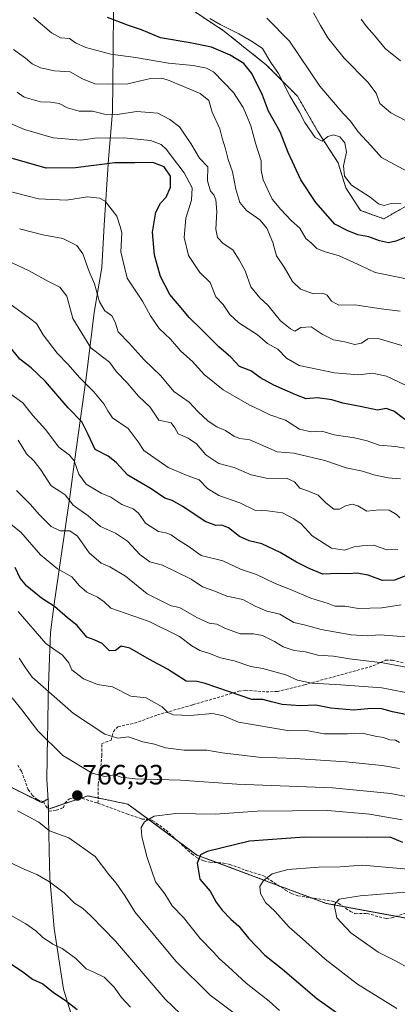
# Model space of a CAD drawing. Units: metres. Extents: x 631755 to 635233, y 4706547 to 4708926.
# Drawn here: x 632035 to 632170, y 4707236 to 4707588 of the extents above; entities that cross this region are included whole.
import ezdxf
from ezdxf.enums import TextEntityAlignment as Align

# ---------------------------------------------------------------- set-up
doc = ezdxf.new("R2010")
doc.units = ezdxf.units.M
doc.header["$MEASUREMENT"] = 0
doc.linetypes.add('TRAZOS', pattern=[0.75, 0.5, -0.25])
doc.linetypes.add('TRAZOSX2', pattern=[1.5, 1, -0.5])
for name, color, linetype, lineweight in [('Arbolado forestal', 92, 'TRAZOS', 0), ('Arbolado forestal CxS', 92, 'Continuous', 0), ('Carátula', 7, 'Continuous', 5), ('Curva de nivel maestra', 36, 'Continuous', 30), ('Curva de nivel normal', 36, 'Continuous', 0), ('Matorral', 135, 'Continuous', 0), ('Matorral CxS', 135, 'Continuous', 0), ('Municipio', 9, 'Continuous', 13), ('Municipio CxS', 142, 'Continuous', 0), ('Punto de cota en terreno', 7, 'Continuous', 0), ('Rótulo de punto de cota en terreno', 19, 'Continuous', 0), ('Senda', 19, 'TRAZOSX2', 0)]:
    doc.layers.add(name, color=color, linetype=linetype, lineweight=lineweight)
doc.styles.add('Arial', font='txt', dxfattribs={"height": 0.2})

# ---------------------------------------------------------------- blocks, each defined once
blk = doc.blocks.new('*U168')
at = {"layer": 'Curva de nivel normal', "color": 36, "linetype": 'Continuous', "lineweight": 0}
blk.add_polyline3d([(632174.09, 4707495.18, 680), (632162.26, 4707497.56, 680), (632157.23, 4707499.95, 680), (632149.42, 4707503.53, 680), (632144.03, 4707505.03, 680), (632141.38, 4707506.2, 680), (632139.5, 4707508.03, 680), (632137.39, 4707509.73, 680), (632135.25, 4707513.46, 680), (632132.34, 4707516.06, 680), (632128.44, 4707520.16, 680), (632125.43, 4707523.78, 680), (632122.22, 4707530.78, 680), (632121.45, 4707534.13, 680), (632121.43, 4707537.48, 680), (632119.46, 4707543.85, 680), (632117.77, 4707550.07, 680), (632116.15, 4707553.84, 680), (632115.02, 4707556.65, 680), (632111.52, 4707561.91, 680), (632104.36, 4707569.37, 680), (632101.92, 4707570.71, 680), (632097.12, 4707571.65, 680), (632088.27, 4707572.43, 680), (632076.5, 4707574.5, 680), (632067.72, 4707575.64, 680), (632058.77, 4707578, 680), (632055.02, 4707579.74, 680), (632052.92, 4707581.3, 680), (632049.68, 4707581.56, 680), (632046.41, 4707583.28, 680), (632040.04, 4707588.76, 680)], dxfattribs=at)
blk = doc.blocks.new('*U169')
at = {"layer": 'Curva de nivel normal', "color": 36, "linetype": 'Continuous', "lineweight": 0}
blk.add_polyline3d([(632175.89, 4707355.92, 740), (632165, 4707357.92, 740), (632153.11, 4707359.39, 740), (632147.35, 4707360.35, 740), (632141.76, 4707360.76, 740), (632137.34, 4707361.91, 740), (632133.26, 4707362.4, 740), (632129.29, 4707363.68, 740), (632126.28, 4707365.65, 740), (632121.94, 4707367.73, 740), (632118.68, 4707368.34, 740), (632113.99, 4707368.34, 740), (632108.48, 4707370.32, 740), (632105.64, 4707371.82, 740), (632102.83, 4707372.2, 740), (632098.39, 4707374.21, 740), (632092.25, 4707377.76, 740), (632089.23, 4707378.34, 740), (632080.72, 4707382.67, 740), (632072.96, 4707388.91, 740), (632067.29, 4707392.36, 740), (632064.2, 4707393.67, 740), (632059.91, 4707397.33, 740), (632055.76, 4707403.22, 740), (632053, 4707405.17, 740), (632049.58, 4707405.23, 740), (632046.35, 4707406.78, 740), (632041.98, 4707411.04, 740), (632038.89, 4707414.63, 740), (632033.93, 4707419.63, 740)], dxfattribs=at)
blk = doc.blocks.new('*U170')
at = {"layer": 'Curva de nivel normal', "color": 36, "linetype": 'Continuous', "lineweight": 0}
blk.add_polyline3d([(632171.24, 4707483.74, 685), (632164.43, 4707484.56, 685), (632154.94, 4707486, 685), (632149.23, 4707485.95, 685), (632146.57, 4707487.28, 685), (632145.04, 4707489.42, 685), (632143.43, 4707490.15, 685), (632140.2, 4707489.92, 685), (632135.56, 4707491.62, 685), (632132.71, 4707494.38, 685), (632129.68, 4707499.52, 685), (632126.94, 4707503.5, 685), (632125.62, 4707508.25, 685), (632123.49, 4707513.39, 685), (632120.97, 4707516.39, 685), (632116.2, 4707519.73, 685), (632113.85, 4707522.56, 685), (632112.44, 4707527.39, 685), (632111.24, 4707533.56, 685), (632109.62, 4707537.99, 685), (632108.71, 4707541.76, 685), (632107.55, 4707545.6, 685), (632106.66, 4707548.96, 685), (632103.92, 4707554.96, 685), (632102.78, 4707559.08, 685), (632099.6, 4707561.66, 685), (632088.55, 4707566.27, 685), (632085.87, 4707567.05, 685), (632081.83, 4707566.95, 685), (632073.74, 4707565.08, 685), (632066.8, 4707564.92, 685), (632061.98, 4707565.1, 685), (632057.47, 4707566.81, 685), (632053.06, 4707569.39, 685), (632047.48, 4707569.66, 685), (632042.53, 4707570.79, 685), (632039.51, 4707572.24, 685), (632037.14, 4707574.21, 685), (632032.86, 4707577.33, 685)], dxfattribs=at)
blk = doc.blocks.new('*U173')
at = {"layer": 'Curva de nivel normal', "color": 36, "linetype": 'Continuous', "lineweight": 0}
blk.add_polyline3d([(632173.06, 4707551.9, 660), (632167.9, 4707554.65, 660), (632163.9, 4707558.04, 660), (632162.62, 4707561.71, 660), (632159.6, 4707565.67, 660), (632151.11, 4707574.18, 660), (632147.75, 4707578.57, 660), (632145.27, 4707581.56, 660), (632142.64, 4707585.91, 660), (632140.21, 4707590.47, 660)], dxfattribs=at)
blk = doc.blocks.new('*U174')
at = {"layer": 'Curva de nivel normal', "color": 36, "linetype": 'Continuous', "lineweight": 0}
blk.add_polyline3d([(632175.59, 4707456.11, 695), (632166.35, 4707460.52, 695), (632161.26, 4707461.56, 695), (632156.34, 4707461, 695), (632147.67, 4707461.68, 695), (632135.04, 4707464.34, 695), (632130.57, 4707466.95, 695), (632127.42, 4707470.12, 695), (632123.74, 4707472.22, 695), (632120.18, 4707475.3, 695), (632113.52, 4707479.53, 695), (632110.2, 4707482.5, 695), (632107.86, 4707486.17, 695), (632105.26, 4707488.92, 695), (632103.17, 4707493.96, 695), (632099.49, 4707497.54, 695), (632097.64, 4707500.49, 695), (632095.47, 4707503.71, 695), (632093.96, 4707510.14, 695), (632094.52, 4707516.97, 695), (632096.53, 4707523.49, 695), (632096.72, 4707527.89, 695), (632093.93, 4707533.22, 695), (632087.42, 4707541.67, 695), (632085.68, 4707543.33, 695), (632081.88, 4707544.79, 695), (632072.34, 4707545.69, 695), (632066.01, 4707545.65, 695), (632062.75, 4707545.8, 695), (632056.98, 4707544.92, 695), (632047.08, 4707545.73, 695), (632036.8, 4707548.7, 695), (632024.98, 4707553.71, 695)], dxfattribs=at)
blk = doc.blocks.new('*U176')
at = {"layer": 'Curva de nivel normal', "color": 36, "linetype": 'Continuous', "lineweight": 0}
for points in [[(632170.98, 4707329.43, 755), (632169.56, 4707330.26, 755), (632167.49, 4707330.44, 755), (632165.25, 4707331.3, 755), (632162.25, 4707331.74, 755), (632157.57, 4707332.83, 755), (632152.34, 4707332.61, 755), (632144.05, 4707332.59, 755), (632137.71, 4707333.76, 755), (632131.59, 4707333.62, 755), (632113.34, 4707336.75, 755), (632108.01, 4707339.02, 755), (632104.01, 4707339.82, 755), (632096.01, 4707339.08, 755), (632090.12, 4707339.36, 755), (632088.08, 4707340.2, 755), (632085.98, 4707342.23, 755), (632080.27, 4707345.45, 755), (632074.83, 4707346.1, 755), (632068.24, 4707349.42, 755), (632062.92, 4707350.19, 755), (632057.91, 4707352.24, 755), (632053.75, 4707355.44, 755), (632052.66, 4707358.01, 755), (632050.41, 4707360.73, 755), (632044.42, 4707364.91, 755), (632034.55, 4707376.27, 755)], [(632032.06, 4707267.57, 755), (632037.24, 4707264.57, 755), (632040.85, 4707262.11, 755), (632043.2, 4707259.86, 755), (632046.96, 4707257.37, 755), (632050.31, 4707255.83, 755), (632055.14, 4707252.19, 755), (632058.86, 4707248.49, 755), (632061.6, 4707247.33, 755), (632065.22, 4707245.51, 755), (632068.9, 4707241.94, 755), (632071.54, 4707238.24, 755), (632074.72, 4707234.75, 755)]]:
    blk.add_polyline3d(points, dxfattribs=at)
blk = doc.blocks.new('*U182')
at = {"layer": 'Curva de nivel normal', "color": 36, "linetype": 'Continuous', "lineweight": 0}
blk.add_polyline3d([(632171.6, 4707378.7, 730), (632164.67, 4707377.62, 730), (632156.34, 4707377.4, 730), (632151.34, 4707378.2, 730), (632147.85, 4707378.24, 730), (632145.39, 4707379.17, 730), (632139.18, 4707381.04, 730), (632131.95, 4707384.2, 730), (632126.45, 4707386.31, 730), (632119.75, 4707389.59, 730), (632114.02, 4707391.43, 730), (632107.72, 4707394.43, 730), (632100.02, 4707396.41, 730), (632095.28, 4707399.72, 730), (632091.55, 4707402.05, 730), (632089.27, 4707403.76, 730), (632087.33, 4707404.44, 730), (632084.67, 4707404.93, 730), (632080.03, 4707407.91, 730), (632077.58, 4707411.48, 730), (632075.65, 4707413, 730), (632071.61, 4707414.6, 730), (632067.63, 4707417.21, 730), (632064.16, 4707418.66, 730), (632058.83, 4707421.86, 730), (632056.19, 4707425.47, 730), (632054.53, 4707430.25, 730), (632052.86, 4707432.28, 730), (632049.03, 4707435.06, 730), (632044.29, 4707441.44, 730), (632039.7, 4707446.46, 730), (632036.15, 4707450.96, 730), (632031.88, 4707454.1, 730)], dxfattribs=at)
blk = doc.blocks.new('*U184')
at = {"layer": 'Curva de nivel normal', "color": 36, "linetype": 'Continuous', "lineweight": 0}
blk.add_polyline3d([(632170.39, 4707398.47, 720), (632166.42, 4707398.33, 720), (632161.63, 4707400.03, 720), (632157.62, 4707399.84, 720), (632154.79, 4707399.4, 720), (632151.3, 4707398.24, 720), (632146.63, 4707398.98, 720), (632139.65, 4707403.36, 720), (632135.77, 4707407.66, 720), (632133.09, 4707409.49, 720), (632129.14, 4707411.63, 720), (632123.69, 4707412.28, 720), (632119.15, 4707412.59, 720), (632113.82, 4707415.19, 720), (632106.27, 4707417.82, 720), (632102.31, 4707420.36, 720), (632099.24, 4707423.45, 720), (632094.93, 4707424.98, 720), (632088.16, 4707427.88, 720), (632079.46, 4707433.94, 720), (632077.43, 4707437.06, 720), (632073.84, 4707441.77, 720), (632068.32, 4707445.58, 720), (632066.65, 4707448.05, 720), (632065.16, 4707450.63, 720), (632061.62, 4707454.86, 720), (632056.47, 4707460, 720), (632052.42, 4707464.68, 720), (632048.52, 4707468.68, 720), (632043.51, 4707475.3, 720), (632041.1, 4707479.33, 720), (632038.59, 4707481.29, 720), (632030.18, 4707487.35, 720)], dxfattribs=at)
blk = doc.blocks.new('*U186')
at = {"layer": 'Curva de nivel normal', "color": 36, "linetype": 'Continuous', "lineweight": 0}
for points in [[(632181.16, 4707308.63, 765), (632167.88, 4707311.25, 765), (632146.97, 4707313.26, 765), (632112.69, 4707314.62, 765), (632092.59, 4707316.02, 765), (632076.38, 4707316.46, 765), (632071.34, 4707317.02, 765), (632069.01, 4707317.96, 765), (632065.56, 4707317.37, 765), (632060.96, 4707318.51, 765), (632050.49, 4707324.86, 765), (632041.58, 4707333.63, 765), (632035.79, 4707341.17, 765), (632032.4, 4707345.45, 765)], [(632034.23, 4707305.02, 765), (632041.89, 4707300.93, 765), (632045.76, 4707297.88, 765), (632052.62, 4707295.41, 765), (632062.1, 4707288.67, 765), (632066.98, 4707282.22, 765), (632069.56, 4707279.12, 765), (632072.82, 4707274.52, 765), (632076.26, 4707268.96, 765), (632090.95, 4707251.31, 765), (632103.23, 4707239.08, 765), (632116.11, 4707229.39, 765)]]:
    blk.add_polyline3d(points, dxfattribs=at)
blk = doc.blocks.new('*U193')
at = {"layer": 'Curva de nivel normal', "color": 36, "linetype": 'Continuous', "lineweight": 0}
blk.add_polyline3d([(632171.36, 4707423.81, 710), (632166.95, 4707424.18, 710), (632161.77, 4707425.23, 710), (632157.66, 4707426.56, 710), (632151.93, 4707427.77, 710), (632144.21, 4707430.32, 710), (632133.19, 4707433, 710), (632127.22, 4707433.48, 710), (632121.18, 4707436.03, 710), (632117.41, 4707437.75, 710), (632113.8, 4707438.25, 710), (632111.66, 4707439.06, 710), (632108.67, 4707441.05, 710), (632105.54, 4707442.35, 710), (632102.48, 4707444.4, 710), (632098.84, 4707447.89, 710), (632095.64, 4707451.16, 710), (632090.25, 4707454.96, 710), (632085.61, 4707460.66, 710), (632079.58, 4707466.34, 710), (632074.28, 4707472.33, 710), (632070.23, 4707476.3, 710), (632069.19, 4707479.84, 710), (632068.01, 4707482.03, 710), (632065.56, 4707483.88, 710), (632063.64, 4707487.1, 710), (632061.86, 4707493.53, 710), (632059.95, 4707497.91, 710), (632057.62, 4707504.29, 710), (632055.52, 4707507.25, 710), (632050.45, 4707509.68, 710), (632043.33, 4707511.02, 710), (632035.04, 4707513.24, 710)], dxfattribs=at)
blk = doc.blocks.new('*U196')
at = {"layer": 'Curva de nivel normal', "color": 36, "linetype": 'Continuous', "lineweight": 0}
blk.add_polyline3d([(632177.01, 4707434.04, 705), (632169.51, 4707435.4, 705), (632163.67, 4707435.87, 705), (632159.41, 4707437.34, 705), (632154.84, 4707438.47, 705), (632147.61, 4707439.53, 705), (632143.22, 4707440.82, 705), (632139.34, 4707440.62, 705), (632135.2, 4707441.54, 705), (632130.21, 4707444.72, 705), (632124.56, 4707446.61, 705), (632121.46, 4707448.18, 705), (632117.18, 4707450.22, 705), (632107.87, 4707455.58, 705), (632101.03, 4707461.11, 705), (632096.92, 4707465.78, 705), (632092.74, 4707469.49, 705), (632088.99, 4707473.7, 705), (632084.94, 4707477.6, 705), (632081.88, 4707482.02, 705), (632078.94, 4707487.27, 705), (632073.56, 4707495.61, 705), (632071.22, 4707504.94, 705), (632071.66, 4707511.71, 705), (632071.03, 4707514.08, 705), (632069.77, 4707517.73, 705), (632065.58, 4707523.1, 705), (632063.63, 4707524.12, 705), (632059.26, 4707524.62, 705), (632051.84, 4707523.42, 705), (632041.82, 4707523.89, 705), (632030.68, 4707526.75, 705)], dxfattribs=at)
blk = doc.blocks.new('*U197')
at = {"layer": 'Curva de nivel normal', "color": 36, "linetype": 'Continuous', "lineweight": 0}
blk.add_polyline3d([(632173.86, 4707533.74, 665), (632164.56, 4707538.69, 665), (632160.71, 4707543, 665), (632156.2, 4707547.84, 665), (632153.44, 4707551.73, 665), (632150.8, 4707554.46, 665), (632142.48, 4707564.2, 665), (632131.56, 4707580.28, 665), (632123.51, 4707588.56, 665)], dxfattribs=at)
blk = doc.blocks.new('*U202')
at = {"layer": 'Curva de nivel normal', "color": 36, "linetype": 'Continuous', "lineweight": 0}
blk.add_polyline3d([(632171.75, 4707471.48, 690), (632163.27, 4707473.94, 690), (632159.6, 4707473.8, 690), (632157.38, 4707472.34, 690), (632155.01, 4707471.88, 690), (632151.34, 4707472.83, 690), (632147.34, 4707473.51, 690), (632143.34, 4707475.47, 690), (632139.34, 4707478.15, 690), (632135.66, 4707477.92, 690), (632133.5, 4707476.56, 690), (632132, 4707477.38, 690), (632128.42, 4707480.28, 690), (632123.88, 4707485.88, 690), (632120.96, 4707488.5, 690), (632117.78, 4707492.5, 690), (632115.76, 4707498.14, 690), (632113.56, 4707502.16, 690), (632111.37, 4707505.71, 690), (632107.82, 4707508, 690), (632105.88, 4707510.04, 690), (632105.26, 4707513.06, 690), (632105.55, 4707519.39, 690), (632105.27, 4707523.62, 690), (632104.57, 4707525.32, 690), (632103.29, 4707526.69, 690), (632102.22, 4707530.41, 690), (632102.32, 4707535.36, 690), (632099.41, 4707538.47, 690), (632096.3, 4707543.69, 690), (632092.18, 4707549.66, 690), (632088.73, 4707552.31, 690), (632084.49, 4707554.58, 690), (632076.97, 4707555.14, 690), (632069.92, 4707554.14, 690), (632065.34, 4707554.23, 690), (632061.15, 4707555.27, 690), (632056.33, 4707555.33, 690), (632052.1, 4707556.53, 690), (632049.16, 4707558, 690), (632046.04, 4707558.48, 690), (632042.47, 4707558.63, 690), (632036.61, 4707560.28, 690), (632034.09, 4707562.13, 690)], dxfattribs=at)
blk = doc.blocks.new('*U205')
at = {"layer": 'Curva de nivel normal', "color": 36, "linetype": 'Continuous', "lineweight": 0}
for points in [[(632170.96, 4707320.14, 760), (632164.72, 4707321.27, 760), (632151.8, 4707322.5, 760), (632133.61, 4707323.77, 760), (632120.46, 4707324.26, 760), (632107.56, 4707325.72, 760), (632102.01, 4707326.73, 760), (632093.9, 4707326.67, 760), (632087.25, 4707327.54, 760), (632083.24, 4707328.88, 760), (632079.06, 4707329.67, 760), (632073.98, 4707331.53, 760), (632070.2, 4707331.06, 760), (632065.46, 4707332.5, 760), (632054.35, 4707339.9, 760), (632039.48, 4707352.87, 760), (632037.1, 4707356.2, 760), (632034.9, 4707359.62, 760)], [(632030.63, 4707287.04, 760), (632036.94, 4707284.04, 760), (632041.45, 4707282.09, 760), (632045.69, 4707279.66, 760), (632050.91, 4707275.66, 760), (632054.7, 4707272.01, 760), (632057.55, 4707270.21, 760), (632060.49, 4707267.44, 760), (632069.38, 4707258.37, 760), (632087.07, 4707237.65, 760), (632098.08, 4707227.16, 760)]]:
    blk.add_polyline3d(points, dxfattribs=at)
blk = doc.blocks.new('*U208')
at = {"layer": 'Curva de nivel normal', "color": 36, "linetype": 'Continuous', "lineweight": 0}
blk.add_polyline3d([(632157.18, 4707588.24, 655), (632159.12, 4707585.51, 655), (632162.05, 4707582.39, 655), (632165.78, 4707577.69, 655), (632171.34, 4707573.29, 655)], dxfattribs=at)
blk = doc.blocks.new('*U209')
at = {"layer": 'Curva de nivel normal', "color": 36, "linetype": 'Continuous', "lineweight": 0}
blk.add_polyline3d([(632171.09, 4707409.8, 715), (632169.84, 4707411.03, 715), (632167.29, 4707412.56, 715), (632163.8, 4707412.66, 715), (632159.22, 4707412.27, 715), (632156.06, 4707414.1, 715), (632154.06, 4707414.77, 715), (632151.62, 4707414.1, 715), (632149.45, 4707412.88, 715), (632147.48, 4707412.96, 715), (632144.65, 4707415.19, 715), (632141.88, 4707417.88, 715), (632137.85, 4707419.62, 715), (632135.34, 4707420.42, 715), (632133.39, 4707422.7, 715), (632130.53, 4707423.99, 715), (632123.84, 4707423.94, 715), (632117.88, 4707425.19, 715), (632111.83, 4707427.87, 715), (632106.28, 4707429.32, 715), (632101.66, 4707432.37, 715), (632098.26, 4707436.31, 715), (632095.3, 4707438.34, 715), (632091.75, 4707439.88, 715), (632090.6, 4707442, 715), (632089.31, 4707443.78, 715), (632084.84, 4707444.78, 715), (632081.7, 4707449.44, 715), (632077.51, 4707453.35, 715), (632073.56, 4707458.08, 715), (632069.7, 4707462.06, 715), (632067.24, 4707465.52, 715), (632064.65, 4707467.41, 715), (632060.49, 4707470.62, 715), (632054.1, 4707481.13, 715), (632051.88, 4707489.14, 715), (632049.46, 4707492.37, 715), (632045.1, 4707494.43, 715), (632038.44, 4707498.21, 715), (632026.69, 4707503.61, 715)], dxfattribs=at)
blk = doc.blocks.new('*U218')
at = {"layer": 'Curva de nivel normal', "color": 36, "linetype": 'Continuous', "lineweight": 0}
blk.add_polyline3d([(632176.92, 4707346.62, 745), (632164.61, 4707348.98, 745), (632149.99, 4707350.1, 745), (632139.64, 4707350.7, 745), (632134.5, 4707351.78, 745), (632130.28, 4707353.66, 745), (632122.03, 4707355.92, 745), (632117.81, 4707356.6, 745), (632111.77, 4707358.67, 745), (632106.88, 4707359.76, 745), (632102.91, 4707361.31, 745), (632099.52, 4707362.34, 745), (632096.68, 4707364.09, 745), (632092.23, 4707367.43, 745), (632081.34, 4707372.74, 745), (632067.64, 4707377.52, 745), (632065.22, 4707379.82, 745), (632062.87, 4707381.49, 745), (632059.02, 4707383.3, 745), (632056.49, 4707385.54, 745), (632053.68, 4707388.74, 745), (632048.59, 4707391.64, 745), (632042.54, 4707396.6, 745), (632035.46, 4707404.73, 745), (632029.63, 4707409.38, 745)], dxfattribs=at)
blk = doc.blocks.new('*U220')
at = {"layer": 'Curva de nivel normal', "color": 36, "linetype": 'Continuous', "lineweight": 0}
blk.add_polyline3d([(632171.52, 4707522.13, 670), (632167.95, 4707522.26, 670), (632165.41, 4707521.57, 670), (632163.42, 4707522.11, 670), (632160.5, 4707524.54, 670), (632153.81, 4707528.79, 670), (632151.29, 4707532.01, 670), (632150.96, 4707535.68, 670), (632152, 4707540.67, 670), (632151.44, 4707543.95, 670), (632149.55, 4707546.06, 670), (632147.38, 4707546.84, 670), (632145.34, 4707546.18, 670), (632143.32, 4707544.57, 670), (632140.83, 4707545.9, 670), (632137.05, 4707551.24, 670), (632135.14, 4707554.95, 670), (632131.71, 4707560.8, 670), (632127.7, 4707568.76, 670), (632124.91, 4707572.66, 670), (632121.97, 4707577.69, 670), (632118.6, 4707579.98, 670), (632113.52, 4707582.91, 670), (632106.83, 4707586.32, 670), (632103.1, 4707588.38, 670)], dxfattribs=at)
blk = doc.blocks.new('*U224')
at = {"layer": 'Curva de nivel normal', "color": 36, "linetype": 'Continuous', "lineweight": 0}
blk.add_polyline3d([(632176.21, 4707367.25, 735), (632170.13, 4707367.56, 735), (632163.89, 4707368.04, 735), (632159.34, 4707367.65, 735), (632153.65, 4707368.03, 735), (632142.93, 4707369.86, 735), (632137.32, 4707371.43, 735), (632133.11, 4707372.44, 735), (632128.09, 4707375.35, 735), (632123.45, 4707376.46, 735), (632119.36, 4707378.24, 735), (632114.91, 4707380.63, 735), (632109.21, 4707381.76, 735), (632104.83, 4707383.54, 735), (632100.46, 4707385.17, 735), (632096.46, 4707387.84, 735), (632086.18, 4707392.89, 735), (632081.59, 4707394.12, 735), (632078.05, 4707396.71, 735), (632073.68, 4707401.54, 735), (632069.34, 4707404.39, 735), (632064.02, 4707406.73, 735), (632059.51, 4707410.56, 735), (632054.2, 4707414.35, 735), (632051.35, 4707418.05, 735), (632049.21, 4707419.54, 735), (632046.32, 4707421.32, 735), (632042.61, 4707427.05, 735), (632040.24, 4707430.06, 735), (632037.5, 4707432.77, 735), (632034.56, 4707437.58, 735)], dxfattribs=at)
blk = doc.blocks.new('*U226')
at = {"layer": 'Curva de nivel normal', "color": 36, "linetype": 'Continuous', "lineweight": 0}
blk.add_polyline3d([(632171.95, 4707301.82, 770), (632160.24, 4707303.85, 770), (632145.34, 4707305.15, 770), (632120.01, 4707304.94, 770), (632105.01, 4707303.87, 770), (632090.88, 4707304.02, 770), (632083.15, 4707303.08, 770), (632079.72, 4707301.12, 770), (632078.54, 4707299.08, 770), (632078.73, 4707295.76, 770), (632080.64, 4707288.34, 770), (632083.66, 4707279.58, 770), (632086.95, 4707275.3, 770), (632089.66, 4707271.05, 770), (632093.72, 4707266.88, 770), (632099.64, 4707259.39, 770), (632104.35, 4707254.46, 770), (632106.49, 4707252.04, 770), (632109.7, 4707249.3, 770), (632116.06, 4707243.43, 770), (632124.36, 4707236.96, 770), (632127.98, 4707233.58, 770)], dxfattribs=at)
blk = doc.blocks.new('*U227')
at = {"layer": 'Curva de nivel maestra', "color": 36, "linetype": 'Continuous', "lineweight": 30}
blk.add_polyline3d([(632173.27, 4707510.2, 675), (632169.66, 4707508.74, 675), (632167.03, 4707508.14, 675), (632163.8, 4707508.85, 675), (632159.94, 4707510.33, 675), (632156.03, 4707511.08, 675), (632152.2, 4707512.59, 675), (632147.83, 4707514.88, 675), (632140.97, 4707522.61, 675), (632135.69, 4707530.76, 675), (632131.16, 4707540.47, 675), (632128.23, 4707547.95, 675), (632124.09, 4707555.23, 675), (632121.98, 4707561.06, 675), (632118.06, 4707568.79, 675), (632115.2, 4707572.29, 675), (632110.32, 4707575.3, 675), (632103.74, 4707578.12, 675), (632096.06, 4707579.78, 675), (632085.41, 4707581.46, 675), (632078.64, 4707584.36, 675), (632073.93, 4707585.98, 675), (632066.53, 4707588.74, 675)], dxfattribs=at)
blk = doc.blocks.new('*U230')
at = {"layer": 'Curva de nivel maestra', "color": 36, "linetype": 'Continuous', "lineweight": 30}
blk.add_polyline3d([(632175.42, 4707389.96, 725), (632169.2, 4707387.58, 725), (632164.85, 4707387.42, 725), (632159.7, 4707389.3, 725), (632155.7, 4707390.02, 725), (632152.71, 4707389.77, 725), (632148.92, 4707389.88, 725), (632143.54, 4707389.72, 725), (632138.67, 4707391.76, 725), (632134.06, 4707393.92, 725), (632128.22, 4707397.42, 725), (632121.73, 4707400.54, 725), (632117.2, 4707401.58, 725), (632113.66, 4707403.17, 725), (632109.78, 4707406.26, 725), (632107.34, 4707407.26, 725), (632105.23, 4707407.04, 725), (632101.37, 4707408.55, 725), (632093.48, 4707413.86, 725), (632089.64, 4707416.05, 725), (632087.02, 4707416.87, 725), (632082.09, 4707420.16, 725), (632073.71, 4707425.09, 725), (632069.56, 4707429.6, 725), (632066.66, 4707431.94, 725), (632062.06, 4707434.31, 725), (632059.61, 4707439.66, 725), (632057.23, 4707444.15, 725), (632052.37, 4707449.14, 725), (632044.28, 4707458.54, 725), (632039.12, 4707463.5, 725), (632035.16, 4707466.62, 725), (632031.17, 4707471.49, 725)], dxfattribs=at)
blk = doc.blocks.new('*U236')
at = {"layer": 'Curva de nivel maestra', "color": 36, "linetype": 'Continuous', "lineweight": 30}
blk.add_polyline3d([(632172.12, 4707293.74, 775), (632167.57, 4707295.67, 775), (632159.4, 4707295.44, 775), (632137.01, 4707295.59, 775), (632117.34, 4707294.21, 775), (632102.15, 4707290.53, 775), (632099.8, 4707289.24, 775), (632098.5, 4707286.34, 775), (632099.56, 4707280.58, 775), (632103.16, 4707276.28, 775), (632105.41, 4707272.38, 775), (632107.56, 4707269.45, 775), (632110.56, 4707266.32, 775), (632113.42, 4707263.76, 775), (632116.9, 4707259.48, 775), (632122.82, 4707253.41, 775), (632129.05, 4707248.38, 775), (632141.33, 4707237.86, 775), (632154.19, 4707228.83, 775)], dxfattribs=at)
blk = doc.blocks.new('*U237')
at = {"layer": 'Curva de nivel maestra', "color": 36, "linetype": 'Continuous', "lineweight": 30}
blk.add_polyline3d([(632172.85, 4707445.04, 700), (632168.98, 4707448.02, 700), (632166.19, 4707448.9, 700), (632163.09, 4707448.37, 700), (632157.51, 4707449.57, 700), (632150.73, 4707450.79, 700), (632146.73, 4707452, 700), (632141.64, 4707452.78, 700), (632137.59, 4707452.38, 700), (632133.9, 4707453.88, 700), (632125.95, 4707457.23, 700), (632121.21, 4707459.92, 700), (632117.8, 4707462.38, 700), (632113.73, 4707463.92, 700), (632110.64, 4707467.31, 700), (632106.26, 4707471, 700), (632099.97, 4707477.34, 700), (632095.69, 4707481.48, 700), (632092.88, 4707484.97, 700), (632088.79, 4707489.65, 700), (632085.38, 4707496.2, 700), (632083.24, 4707503.83, 700), (632082.61, 4707512, 700), (632083.74, 4707519.14, 700), (632085.44, 4707522.36, 700), (632087.48, 4707524.47, 700), (632088.96, 4707528.06, 700), (632089.01, 4707532, 700), (632086.78, 4707535.36, 700), (632082.68, 4707536.91, 700), (632076.29, 4707536.79, 700), (632069.08, 4707536.81, 700), (632055.04, 4707534.99, 700), (632044.49, 4707534.94, 700), (632032.5, 4707538.33, 700)], dxfattribs=at)
blk = doc.blocks.new('*U239')
at = {"layer": 'Curva de nivel maestra', "color": 36, "linetype": 'Continuous', "lineweight": 30}
for points in [[(632176.06, 4707338.84, 750), (632168.42, 4707340.44, 750), (632164.69, 4707341.47, 750), (632160.83, 4707341.64, 750), (632154.65, 4707341.08, 750), (632146.34, 4707341.76, 750), (632141.06, 4707342.82, 750), (632135.36, 4707342.6, 750), (632128.99, 4707343.02, 750), (632125.14, 4707343.98, 750), (632122.05, 4707344.89, 750), (632118.12, 4707344.82, 750), (632101.45, 4707350.54, 750), (632098.52, 4707351.25, 750), (632094.63, 4707351.45, 750), (632087.96, 4707355.69, 750), (632081.46, 4707359.18, 750), (632074.44, 4707363.25, 750), (632071.34, 4707363.92, 750), (632069.34, 4707362.32, 750), (632067.23, 4707362.27, 750), (632064.62, 4707364.92, 750), (632061.75, 4707366.14, 750), (632059.06, 4707367.17, 750), (632055.58, 4707371.32, 750), (632052.2, 4707374.05, 750), (632047.55, 4707378.16, 750), (632042.9, 4707381.11, 750), (632037.59, 4707385.41, 750), (632035.26, 4707388.25, 750), (632033.38, 4707392.06, 750)], [(631957.33, 4707231.78, 750), (631966, 4707237.48, 750), (631969.66, 4707241.73, 750), (631974, 4707246.21, 750), (631980.76, 4707251.37, 750), (631985.74, 4707255.49, 750), (631990.76, 4707257.4, 750), (632001.09, 4707258.83, 750), (632011.02, 4707258.32, 750), (632024.47, 4707254.44, 750), (632029.22, 4707252.11, 750), (632036.14, 4707247.44, 750), (632039.66, 4707244.8, 750), (632043.3, 4707243.11, 750), (632047.2, 4707240.08, 750), (632051.38, 4707237.32, 750), (632055.66, 4707233.94, 750)]]:
    blk.add_polyline3d(points, dxfattribs=at)
blk = doc.blocks.new('5PATER')
at = {"layer": 'Carátula', "linetype": 'Continuous', "lineweight": 5}
h = blk.add_hatch(color=250, dxfattribs=at)
edge = h.paths.add_edge_path()
edge.add_ellipse((0, 0.01), major_axis=(-1.33, -1.34), ratio=0.999422, start_angle=0, end_angle=360)

msp = doc.modelspace()

# ---------------------------------------------------------------- linework, layer by layer
at = {"layer": 'Arbolado forestal', "color": 92, "linetype": 'TRAZOS', "lineweight": 0}
for points in [[(632097.56, 4707590.91, 669.38), (632107.87, 4707584.15, 670.89), (632123.4, 4707571.78, 671.3), (632134.46, 4707560.59, 668.85), (632141.73, 4707548.04, 669.14), (632148.97, 4707536.76, 671.16), (632151.72, 4707527.92, 670.48), (632156.98, 4707519.78, 672.21), (632165.31, 4707516.79, 671.84), (632174.72, 4707522.09, 669.6)], [(632189.48, 4707263.67, 789.39), (632169.79, 4707267.3, 788.31), (632150.86, 4707270.8, 785.18), (632144.71, 4707271.93, 784.09), (632139.41, 4707273.91, 783.18), (632127.76, 4707278.26, 780.99), (632105.68, 4707286.51, 776.22), (632098.48, 4707289.19, 774.79), (632091.4, 4707294.42, 772.84), (632081.26, 4707301.89, 770.06), (632073.74, 4707307.43, 767.98), (632065.17, 4707309.19, 767.37), (632063.09, 4707309.61, 767.19), (632059.42, 4707310.37, 766.88), (632057.04, 4707309.57, 766.93), (632051.13, 4707307.6, 766.83), (632045.31, 4707305.66, 766.28), (632045.24, 4707308.8, 767.06), (632045.22, 4707309.36, 767.17), (632043.46, 4707308.29, 766.79), (632042.93, 4707307.96, 766.64), (632011.05, 4707323.9, 768.48)]]:
    msp.add_polyline3d(points, dxfattribs=at)
at = {"layer": 'Arbolado forestal CxS', "color": 92, "linetype": 'Continuous', "lineweight": 0}
for points in [[(632097.56, 4707590.91, 669.38), (632107.87, 4707584.15, 670.89), (632123.4, 4707571.78, 671.3), (632134.46, 4707560.59, 668.85), (632141.73, 4707548.04, 669.14), (632148.97, 4707536.76, 671.16), (632151.72, 4707527.92, 670.48), (632156.98, 4707519.78, 672.21), (632165.31, 4707516.79, 671.84), (632174.72, 4707522.09, 669.6)], [(632174.72, 4707522.09, 669.6), (632165.31, 4707516.79, 671.84), (632156.98, 4707519.78, 672.21), (632151.72, 4707527.92, 670.48), (632148.97, 4707536.76, 671.16), (632141.73, 4707548.04, 669.14), (632134.46, 4707560.59, 668.85), (632123.4, 4707571.78, 671.3), (632107.87, 4707584.15, 670.89), (632097.56, 4707590.91, 669.38)], [(632268.76, 4707231.7, 787.6), (632233.27, 4707247.67, 785.24), (632208.79, 4707252.66, 788.94), (632189.48, 4707263.67, 789.39), (632144.71, 4707271.93, 784.09), (632098.48, 4707289.19, 774.79), (632073.74, 4707307.43, 767.98), (632065.17, 4707309.19, 767.37), (632059.42, 4707310.37, 766.88), (632045.31, 4707305.66, 766.28), (632045.24, 4707308.8, 767.06), (632045.22, 4707309.36, 767.17), (632042.93, 4707307.96, 766.64), (632011.05, 4707323.9, 768.48)]]:
    msp.add_polyline3d(points, dxfattribs=at)
at = {"layer": 'Curva de nivel normal', "color": 36, "linetype": 'Continuous', "lineweight": 0}
for points in [[(632178.01, 4707283.85, 780), (632157.71, 4707285.59, 780), (632149.68, 4707284.95, 780), (632142.01, 4707284.88, 780), (632131.01, 4707284.02, 780), (632125.43, 4707282.49, 780), (632122.26, 4707280.15, 780), (632120.98, 4707277.97, 780), (632121.21, 4707275.43, 780), (632122.98, 4707272.3, 780), (632126.35, 4707269.13, 780), (632131.48, 4707263.42, 780), (632136.26, 4707259.3, 780), (632144.3, 4707252, 780), (632155.96, 4707242.99, 780), (632170.02, 4707234.34, 780)], [(632174.42, 4707276.02, 785), (632156.92, 4707274.67, 785), (632149.36, 4707273.42, 785), (632147.55, 4707271.39, 785), (632148.54, 4707266.81, 785), (632153.53, 4707261.36, 785), (632163.32, 4707254.5, 785), (632169.53, 4707251.38, 785), (632174.61, 4707248.5, 785)]]:
    msp.add_polyline3d(points, dxfattribs=at)
at = {"layer": 'Matorral', "color": 135, "linetype": 'Continuous', "lineweight": 0}
msp.add_polyline3d([(632189.48, 4707263.67, 789.39), (632169.79, 4707267.3, 788.31), (632150.86, 4707270.8, 785.18), (632144.71, 4707271.93, 784.09), (632139.41, 4707273.91, 783.18), (632127.76, 4707278.26, 780.99), (632105.68, 4707286.51, 776.22), (632098.48, 4707289.19, 774.79), (632091.4, 4707294.42, 772.84), (632081.26, 4707301.89, 770.06), (632073.74, 4707307.43, 767.98), (632065.17, 4707309.19, 767.37), (632063.09, 4707309.61, 767.19), (632059.42, 4707310.37, 766.88), (632057.04, 4707309.57, 766.93), (632051.13, 4707307.6, 766.83), (632045.31, 4707305.66, 766.28), (632045.24, 4707308.8, 767.06), (632045.22, 4707309.36, 767.17), (632043.46, 4707308.29, 766.79), (632042.93, 4707307.96, 766.64), (632011.05, 4707323.9, 768.48)], dxfattribs=at)
at = {"layer": 'Matorral CxS', "color": 135, "linetype": 'Continuous', "lineweight": 0}
msp.add_polyline3d([(631805.87, 4706706.06, 613.68), (631793.8, 4707344.06, 814.46), (631815.84, 4707345.03, 811.4), (631823.09, 4707344.74, 809.94), (631849.67, 4707343.67, 803.11), (631913.56, 4707333.33, 783.83), (631969.23, 4707331.05, 773.56), (632002.4, 4707321.98, 767.76), (632011.05, 4707323.9, 768.48), (632011.05, 4707323.9, 768.48), (632042.93, 4707307.96, 766.64), (632045.22, 4707309.36, 767.17), (632045.24, 4707308.8, 767.06), (632045.31, 4707305.66, 766.28), (632059.42, 4707310.37, 766.88), (632065.17, 4707309.19, 767.37), (632073.74, 4707307.43, 767.98), (632098.48, 4707289.19, 774.79), (632144.71, 4707271.93, 784.09), (632189.48, 4707263.67, 789.39), (632208.79, 4707252.66, 788.94), (632233.27, 4707247.67, 785.24), (632268.76, 4707231.7, 787.6)], dxfattribs=at)
at = {"layer": 'Municipio', "color": 9, "linetype": 'Continuous', "lineweight": 13}
msp.add_polyline3d([(632053.18, 4707233.1, 749.18), (632050.77, 4707241.21, 750.74), (632047.35, 4707262.9, 756.4), (632045.78, 4707280.94, 760.31), (632045.62, 4707290.99, 762.93), (632045.2, 4707308.79, 767.06), (632044.82, 4707316.29, 767.73), (632045.02, 4707331.73, 764.17), (632045.07, 4707335.52, 763.02), (632045.21, 4707346.45, 760.35), (632045.56, 4707356.5, 757.05), (632046.12, 4707368.85, 753.05), (632047.35, 4707379.05, 749.7), (632053.07, 4707418.2, 734.15), (632054.71, 4707429.98, 729.57), (632058.87, 4707459.9, 718.93), (632061.67, 4707483.23, 711.41), (632064.46, 4707499.31, 707.76), (632065.23, 4707514.46, 706.69), (632066.87, 4707538.15, 698.85), (632068.25, 4707555.09, 689.59), (632068.54, 4707575.96, 679.69), (632068.65, 4707592.63, 673.22)], dxfattribs=at)
msp.add_polyline3d([(632053.18, 4707233.1, 749.18), (632050.77, 4707241.21, 750.74), (632047.35, 4707262.9, 756.4), (632045.78, 4707280.94, 760.31), (632045.62, 4707290.99, 762.93), (632045.2, 4707308.79, 767.06), (632044.82, 4707316.29, 767.73), (632045.02, 4707331.73, 764.17), (632045.07, 4707335.52, 763.02), (632045.21, 4707346.45, 760.35), (632045.56, 4707356.5, 757.05), (632046.12, 4707368.85, 753.05), (632047.35, 4707379.05, 749.7), (632053.07, 4707418.2, 734.15), (632054.71, 4707429.98, 729.57), (632058.87, 4707459.9, 718.93), (632061.67, 4707483.23, 711.41), (632064.46, 4707499.31, 707.76), (632065.23, 4707514.46, 706.69), (632066.87, 4707538.15, 698.85), (632068.25, 4707555.09, 689.59), (632068.54, 4707575.96, 679.69), (632068.65, 4707592.63, 673.22)], dxfattribs=at)
at = {"layer": 'Municipio CxS', "color": 142, "linetype": 'Continuous', "lineweight": 0}
for points in [[(632068.65, 4707592.63, 673.22), (632068.54, 4707575.96, 679.69), (632068.25, 4707555.09, 689.59), (632066.87, 4707538.15, 698.85), (632065.23, 4707514.46, 706.69), (632064.46, 4707499.31, 707.76), (632061.67, 4707483.23, 711.41), (632058.87, 4707459.9, 718.93), (632054.71, 4707429.98, 729.57), (632053.07, 4707418.2, 734.15), (632047.35, 4707379.05, 749.7), (632046.12, 4707368.85, 753.05), (632045.56, 4707356.5, 757.05), (632045.21, 4707346.45, 760.35), (632045.07, 4707335.52, 763.02), (632045.02, 4707331.73, 764.17), (632044.82, 4707316.29, 767.73), (632045.2, 4707308.79, 767.06), (632045.62, 4707290.99, 762.93), (632045.78, 4707280.94, 760.31), (632047.35, 4707262.9, 756.4), (632050.77, 4707241.21, 750.74), (632053.18, 4707233.1, 749.18)], [(632053.18, 4707233.1, 749.18), (632050.77, 4707241.21, 750.74), (632047.35, 4707262.9, 756.4), (632045.78, 4707280.94, 760.31), (632045.62, 4707290.99, 762.93), (632045.2, 4707308.79, 767.06), (632044.82, 4707316.29, 767.73), (632045.02, 4707331.73, 764.17), (632045.07, 4707335.52, 763.02), (632045.21, 4707346.45, 760.35), (632045.56, 4707356.5, 757.05), (632046.12, 4707368.85, 753.05), (632047.35, 4707379.05, 749.7), (632053.07, 4707418.2, 734.15), (632054.71, 4707429.98, 729.57), (632058.87, 4707459.9, 718.93), (632061.67, 4707483.23, 711.41), (632064.46, 4707499.31, 707.76), (632065.23, 4707514.46, 706.69), (632066.87, 4707538.15, 698.85), (632068.25, 4707555.09, 689.59), (632068.54, 4707575.96, 679.69), (632068.65, 4707592.63, 673.22)], [(632068.65, 4707592.63, 673.22), (632068.54, 4707575.96, 679.69), (632068.25, 4707555.09, 689.59), (632066.87, 4707538.15, 698.85), (632065.23, 4707514.46, 706.69), (632064.46, 4707499.31, 707.76), (632061.67, 4707483.23, 711.41), (632058.87, 4707459.9, 718.93), (632054.71, 4707429.98, 729.57), (632053.07, 4707418.2, 734.15), (632047.35, 4707379.05, 749.7), (632046.12, 4707368.85, 753.05), (632045.56, 4707356.5, 757.05), (632045.21, 4707346.45, 760.35), (632045.07, 4707335.52, 763.02), (632045.02, 4707331.73, 764.17), (632044.82, 4707316.29, 767.73), (632045.2, 4707308.79, 767.06), (632045.62, 4707290.99, 762.93), (632045.78, 4707280.94, 760.31), (632047.35, 4707262.9, 756.4), (632050.77, 4707241.2, 750.74), (632053.18, 4707233.1, 749.18)], [(632053.18, 4707233.1, 749.18), (632050.77, 4707241.2, 750.74), (632047.35, 4707262.9, 756.4), (632045.78, 4707280.94, 760.31), (632045.62, 4707290.99, 762.93), (632045.2, 4707308.79, 767.06), (632044.82, 4707316.29, 767.73), (632045.02, 4707331.73, 764.17), (632045.07, 4707335.52, 763.02), (632045.21, 4707346.45, 760.35), (632045.56, 4707356.5, 757.05), (632046.12, 4707368.85, 753.05), (632047.35, 4707379.05, 749.7), (632053.07, 4707418.2, 734.15), (632054.71, 4707429.98, 729.57), (632058.87, 4707459.9, 718.93), (632061.67, 4707483.23, 711.41), (632064.46, 4707499.31, 707.76), (632065.23, 4707514.46, 706.69), (632066.87, 4707538.15, 698.85), (632068.25, 4707555.09, 689.59), (632068.54, 4707575.96, 679.69), (632068.65, 4707592.63, 673.22)]]:
    msp.add_polyline3d(points, dxfattribs=at)
at = {"layer": 'Senda', "color": 19, "linetype": 'TRAZOSX2', "lineweight": 0}
for points in [[(632063.06, 4707307.77, 767.56), (632063.18, 4707314.69, 765.71), (632063.73, 4707317.99, 764.9), (632064.46, 4707324.81, 763.18), (632064.39, 4707329.06, 761.16), (632067.77, 4707330.26, 760.69), (632068.57, 4707333.39, 759.09), (632070.22, 4707335.12, 758.38), (632076.17, 4707336.36, 757.49), (632084.34, 4707339.34, 755.53), (632097.04, 4707342.96, 753.35), (632113.41, 4707347.79, 749.54), (632115.83, 4707348.16, 748.96), (632123.26, 4707347.54, 748.39), (632127.3, 4707347.75, 747.49), (632136.93, 4707350.12, 745.41), (632161.46, 4707356.85, 740.85), (632165.96, 4707358.92, 739.46), (632168.43, 4707358.97, 739.23), (632172.5, 4707357.9, 739.34)], [(632034.36, 4707321.33, 768.46), (632035.69, 4707319.18, 768.44), (632038.11, 4707312.64, 767.17), (632039.51, 4707310.69, 766.96), (632041.26, 4707309.07, 766.79), (632043.54, 4707308.26, 766.79), (632045.58, 4707304.89, 766.12), (632048.13, 4707305.22, 766.35), (632050.67, 4707306.11, 766.56), (632051.2, 4707307.82, 766.87), (632052.88, 4707309.27, 767.02), (632054.57, 4707309.87, 766.98), (632055.99, 4707309.89, 766.92), (632063.06, 4707307.77, 767.56)], [(632063.06, 4707307.77, 767.56), (632073.39, 4707303.96, 768.82), (632078.81, 4707302.07, 769.62), (632081.94, 4707301.84, 770.17), (632082.72, 4707301.51, 770.33), (632087.42, 4707298.08, 771.48), (632096.61, 4707289.62, 774.55), (632098.67, 4707288.15, 774.94), (632100.91, 4707287.14, 775.43), (632103.05, 4707286.67, 775.83), (632107.92, 4707286.37, 776.58), (632110.29, 4707285.89, 777.02), (632116, 4707283.72, 778.2), (632122.27, 4707281.84, 779.59), (632130.14, 4707276.71, 781.46), (632132.3, 4707275.47, 781.92), (632134.59, 4707274.68, 782.34), (632147.39, 4707272.64, 784.54), (632149.19, 4707271.93, 784.82), (632153.41, 4707269.06, 785.97), (632155.12, 4707268.24, 786.44), (632159.38, 4707268.31, 787.21), (632166.22, 4707266.45, 787.68), (632168.08, 4707266.71, 787.98), (632173.69, 4707268.66, 788.94)]]:
    msp.add_polyline3d(points, dxfattribs=at)

# ---------------------------------------------------------------- block references
at = {"layer": 'Curva de nivel maestra', "color": 36, "linetype": 'Continuous', "lineweight": 30}
for name in ['*U227', '*U237', '*U230', '*U239', '*U236']:
    msp.add_blockref(name, (0, 0), dxfattribs=at)
at = {"layer": 'Curva de nivel normal', "color": 36, "linetype": 'Continuous', "lineweight": 0}
for name in ['*U208', '*U173', '*U197', '*U220', '*U168', '*U170', '*U202', '*U174', '*U196', '*U193', '*U209', '*U184', '*U182', '*U224', '*U169', '*U218', '*U176', '*U205', '*U186', '*U226']:
    msp.add_blockref(name, (0, 0), dxfattribs=at)
at = {"layer": 'Punto de cota en terreno', "linetype": 'Continuous', "lineweight": 0}
msp.add_blockref('5PATER', (632055.67, 4707310.51, 766.93), dxfattribs=at)

# ---------------------------------------------------------------- texts
at = {"layer": 'Rótulo de punto de cota en terreno', "color": 19, "linetype": 'Continuous', "lineweight": 0, "style": 'Arial'}
msp.add_text('766,93', height=7, dxfattribs=at).set_placement((632057.43, 4707312.27), align=Align.BOTTOM_LEFT)

doc.saveas('drawing.dxf')
